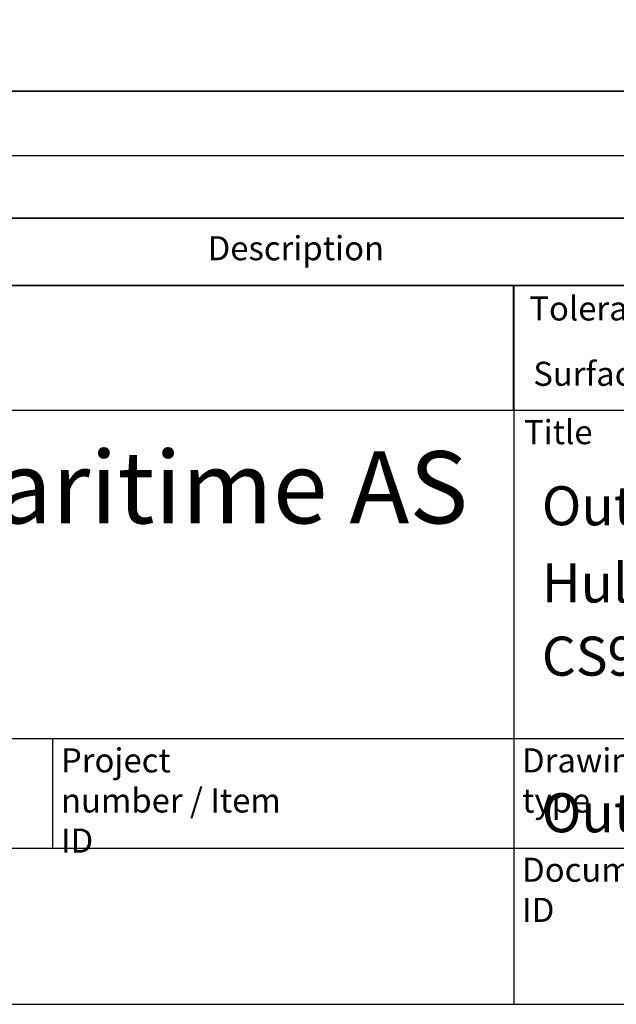
# Model space of a CAD drawing. Units: millimetres. Extents: x 0 to 5520, y -155 to 8490.
# Drawn here: x 1812 to 2957, y 0 to 1890 of the extents above; entities that cross this region are included whole.
import ezdxf
from ezdxf.enums import TextEntityAlignment as Align

# ---------------------------------------------------------------- set-up
doc = ezdxf.new("R2010")
doc.units = ezdxf.units.MM
doc.header["$LTSCALE"] = 30
for name, color, linetype, lineweight in [('$Customer_field', 7, 'Continuous', 35), ('$Mech_Field', 7, 'Continuous', 35), ('$Rev_Field', 7, 'Continuous', 35), ('$Title_Field', 7, 'Continuous', 35), ('AM_BOR', 7, 'Continuous', 50)]:
    doc.layers.add(name, color=color, linetype=linetype, lineweight=lineweight)
doc.styles.add('SLDTEXTSTYLE0', font='txt_____.ttf', dxfattribs={"width": 0.605})
doc.styles.add('SLDTEXTSTYLE1', font='txt_____.ttf', dxfattribs={"width": 0.75})
doc.styles.get("Standard").update_dxf_attribs({"font": 'arial.ttf'})
doc.styles.add('Title_Field', font='arial.ttf')

# ---------------------------------------------------------------- blocks, each defined once
blk = doc.blocks.new('A4')
blk.add_lwpolyline([(0, 0), (184, 0), (184, 283), (0, 283)], close=True)
blk = doc.blocks.new('KM_TITLE_STRANDPROMENADEN')
at = {"layer": '$Customer_field'}
blk.add_line((0, 46), (-184, 46), dxfattribs=at)
at = {"layer": '$Mech_Field', "color": 0}
for p, q in [((0, 46), (-184, 46)), ((-92, 46), (-92, 38)), ((-92.022, 45.977), (-92.022, 37.977))]:
    blk.add_line(p, q, dxfattribs=at)
at = {"layer": '$Rev_Field', "linetype": 'ByBlock'}
for p, q in [((0.001, 58.437), (-184, 58.437)), ((-184, 50.309), (0.001, 50.309))]:
    blk.add_line(p, q, dxfattribs=at)
at = {"layer": '$Title_Field', "linetype": 'Continuous', "lineweight": 30}
for p, q in [((0, 38), (-184, 38)), ((-92, 38), (-92, 0)), ((-184, 17), (0, 17)), ((-121.5, 17), (-121.5, 10)), ((-184, 10), (0, 10))]:
    blk.add_line(p, q, dxfattribs=at)
blk.add_line((-184, 54.307), (0.001, 54.307))
at = {"layer": '$Mech_Field', "char_height": 1.54, "attachment_point": 1}
for s, insert in [('{\\fArial|b0|i0|c0|p34;\\W1;Tolerances unless otherwise stated: ISO2768-mK}', (-91.003, 45.296)), ('{\\fArial|b0|i0|c0|p34;Surface: }', (-90.751, 41.114))]:
    blk.add_mtext(s, dxfattribs=dict(at, insert=insert))
at = {"layer": '$Mech_Field', "color": 0, "lineweight": 18, "style": 'Title_Field'}
for tag, p in [('MATERIAL', (-174.018, 43.436)), ('SURFACE_TREATMENT', (-164.674, 39.214))]:
    blk.add_attdef(tag, p, '', height=1.541, dxfattribs=at)
blk.add_attdef('SURFACE', text='', height=1.541, dxfattribs=at).set_placement((-81.993, 39.046), align=Align.BOTTOM_LEFT)
at = {"layer": '$Rev_Field', "color": 7, "linetype": 'ByBlock', "lineweight": -2, "insert": (-111.58, 49.15), "char_height": 1.54, "attachment_point": 1, "style": 'SLDTEXTSTYLE1'}
blk.add_mtext('{\\fArial|b0|i0|c0|p34;\\W1;Description}', dxfattribs=at)
at = {"layer": '$Rev_Field', "color": 7, "linetype": 'ByBlock', "lineweight": 18, "style": 'Title_Field'}
for tag, p in [('REVISION-NO', (-178.92, 55.087)), ('PREP1', (-47.53, 55.082)), ('CHECK1', (-28.53, 55.082)), ('APPR1', (-9.53, 55.082))]:
    blk.add_attdef(tag, text='', height=2.12, dxfattribs=at).set_placement(p, align=Align.CENTER)
blk.add_attdef('REASON', (-151.66, 55.057), '', height=2.12, dxfattribs=at)
at = {"layer": '$Title_Field', "color": 7, "linetype": 'Continuous', "lineweight": 0, "char_height": 1.54, "attachment_point": 1, "style": 'SLDTEXTSTYLE0'}
for s, insert in [('{\\fArial|b0|i0|c0|p34;\\W1;Title}', (-91.349, 37.38)), ('{\\fArial|b0|i0|c0|p34;\\W1;Project number / Item ID}', (-120.965, 16.38))]:
    blk.add_mtext(s, dxfattribs=dict(at, insert=insert))
at = {"layer": '$Title_Field', "color": 7, "linetype": 'Continuous', "lineweight": 0, "insert": (-163.246, 35.391), "char_height": 4.62, "width": 70.28789, "attachment_point": 1, "style": 'SLDTEXTSTYLE0'}
blk.add_mtext('{\\fArial|b0|i0|c0|p34;\\W1;Kongsberg Maritime AS}', dxfattribs=at)
at = {"layer": '$Title_Field', "color": 0, "linetype": 'Continuous', "lineweight": 0, "char_height": 1.54, "attachment_point": 1, "style": 'SLDTEXTSTYLE0'}
for s, insert in [('{\\fArial|b0|i0|c0|p34;\\W1;Drawing type}', (-91.466, 16.377)), ('{\\fArial|b0|i0|c0|p34;\\W1;Document ID}', (-91.462, 9.38))]:
    blk.add_mtext(s, dxfattribs=dict(at, insert=insert))
at = {"layer": '$Title_Field', "color": 7, "lineweight": 25, "style": 'Title_Field'}
blk.add_attdef('SHEET-NO', text='', height=2.5, dxfattribs=at).set_placement((-9.47, 32.006), align=Align.CENTER)
for tag, p in [('REVISIONDESCRIPTION', (-90.204, 30.649)), ('TITLE3', (-90.204, 25.711)), ('TITLE4', (-90.204, 21.027)), ('TECNICALDEPARTMENT', (-182.204, 11.006)), ('PROJECT_NO', (-119.704, 11.006)), ('CLASSIFICATION', (-90.204, 11.006))]:
    blk.add_attdef(tag, p, '', height=2.5, dxfattribs=at)
at = {"layer": '$Title_Field', "color": 7, "lineweight": 40, "style": 'Title_Field'}
for tag, p in [('DOCUMENT_ID', (-55.58, 1.925)), ('REVISION-NO', (-9.47, 1.887))]:
    blk.add_attdef(tag, text='', height=4.62, dxfattribs=at).set_placement(p, align=Align.CENTER)
at = {"style": 'Title_Field'}
for tag, p in [('INIT.REV', (-178.748, 51.231)), ('INIT.REV.DATE', (-163.215, 51.098)), ('INIT.PREP', (-47.497, 51.276)), ('INIT.APPR', (-9.961, 51.143))]:
    blk.add_attdef(tag, text='', height=2.12, dxfattribs=at).set_placement(p, align=Align.CENTER)
blk.add_attdef('INIT.REASON', (-151.63, 51.053), '', height=2.12, dxfattribs=at)
at = {"layer": 'AM_BOR', "color": 2, "lineweight": 35, "style": 'Title_Field'}
for tag, p in [('GEN-TITLE-SIZ{22.6}', (-15.158, 25.333)), ('GEN-TITLE-SCA{12.7}', (-15.511, 18.038))]:
    blk.add_attdef(tag, p, '', height=2.5, dxfattribs=at)

msp = doc.modelspace()

# ---------------------------------------------------------------- block references
at = {"lineweight": 0, "xscale": 30, "yscale": 30, "zscale": 30}
msp.add_blockref('A4', (0, 0), dxfattribs=at)
at = {"lineweight": 0}
ref = msp.add_blockref('KM_TITLE_STRANDPROMENADEN', (5520, 0), dxfattribs=dict(at, xscale=30, yscale=30, zscale=30))
ref.add_attrib('CLASSIFICATION', 'Outline Drawing (100416)', (2813.877, 330.175), dxfattribs={"layer": '$Title_Field', "color": 7, "lineweight": 25, "height": 75, "style": 'Title_Field'})
ref.add_attrib('REVISIONDESCRIPTION', 'Outline dimensions', (2813.877, 919.462), dxfattribs={"layer": '$Title_Field', "color": 7, "lineweight": 25, "height": 75, "style": 'Title_Field'})
ref.add_attrib('TITLE3', 'Hull unit', (2813.877, 771.32), dxfattribs={"layer": '$Title_Field', "color": 7, "lineweight": 25, "height": 75, "style": 'Title_Field'})
ref.add_attrib('TITLE4', 'CS94', (2813.877, 630.815), dxfattribs={"layer": '$Title_Field', "color": 7, "lineweight": 25, "height": 75, "style": 'Title_Field'})

doc.saveas('drawing.dxf')
